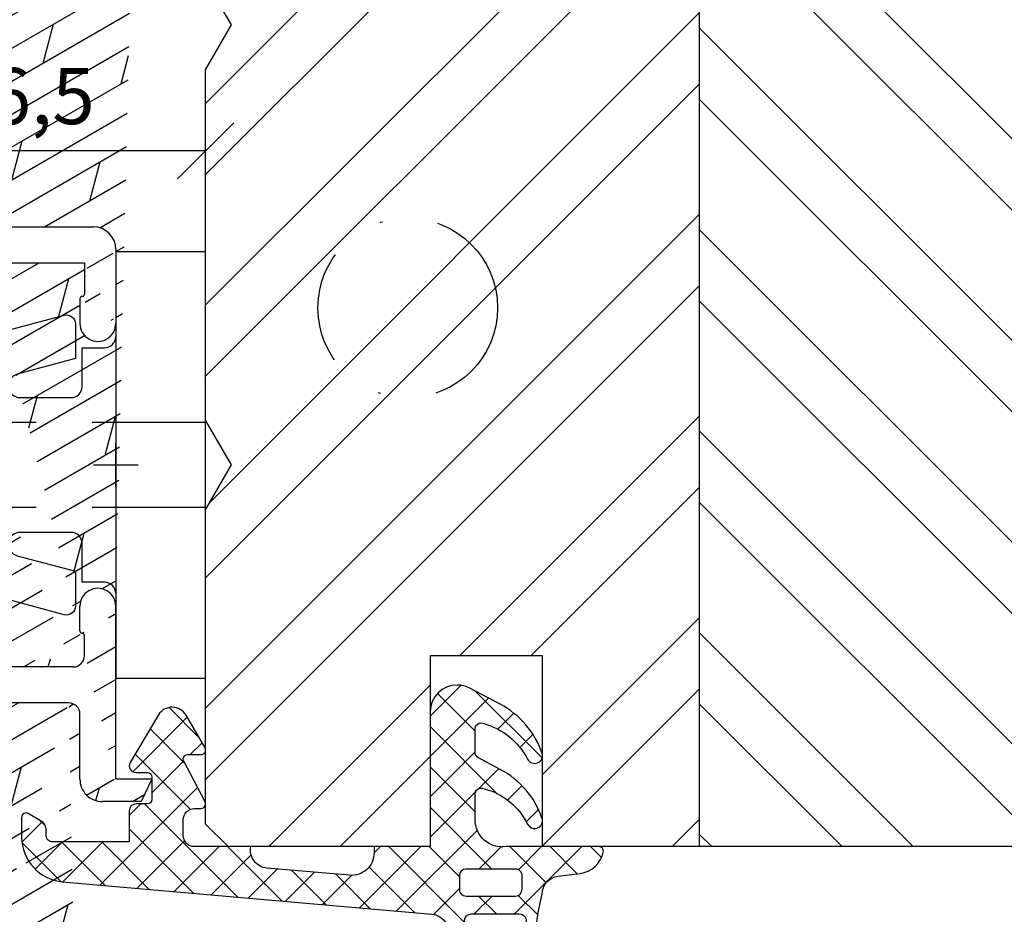
# Model space of a CAD drawing. Units: millimetres. Extents: x -16 to 694, y -26 to 621.
# Drawn here: x 305 to 349, y 92 to 132 of the extents above; entities that cross this region are included whole.
import ezdxf

# ---------------------------------------------------------------- set-up
doc = ezdxf.new("R2010")
doc.units = ezdxf.units.MM
doc.header["$LTSCALE"] = 10
for name, pattern in [('DASHED', [0.75, 0.5, -0.25]), ('STRICHPUNKT', [1, 0.5, -0.25, 0, -0.25]), ('TBL1', [0, 0])]:
    doc.linetypes.add(name, pattern=pattern)
for name, color, linetype in [('Aluhalter', 3, 'Continuous'), ('Aluprofile', 253, 'TBL1'), ('Bemaßung', 1, 'Continuous'), ('Blendrahmen', 5, 'Continuous'), ('Dichtungen', 6, 'Continuous'), ('Schlitz-Zapfen', 253, 'STRICHPUNKT'), ('Schraffur', 251, 'Continuous')]:
    doc.layers.add(name, color=color, linetype=linetype)
doc.styles.add('RomanS', font='romans.shx', dxfattribs={"width": 0.7})
doc.dimstyles.new('IDEAL Holz', dxfattribs={"dimtxt": 2.5, "dimasz": 2.5, "dimexe": 1.25, "dimexo": 0.625, "dimtad": 1, "dimtxsty": 'RomanS', "dimblk": 'OBLIQUE', "dimcen": 2.5, "dimadec": 0, "dimazin": 0, "dimtfac": 1, "dimtmove": 0, "dimatfit": 3, "dimldrblk": 'OBLIQUE', "dimfxl": 1, "dimarcsym": 0})
pattern_1 = [(135, (0, 0), (-4.490128060534575, -4.490128060534575), []), (135, (-3.174999999999998, 2e-16), (-4.490128060534575, -4.490128060534575), [])]

# ---------------------------------------------------------------- blocks, each defined once
blk = doc.blocks.new('D-Blendrahmendichtung')
at = {"layer": 'Dichtungen'}
h = blk.add_hatch(dxfattribs=at)
h.set_pattern_fill('ANSI37', color=256, scale=0.4, style=0)
h.set_pattern_definition([(45, (0, 0), (-0.898025612106915, 0.8980256121069153), []), (135, (0, 0), (-0.8980256121069153, -0.898025612106915), [])])
edge = h.paths.add_edge_path(flags=16)
edge.add_arc((1.600000011663807, 1.300000011665766), 0.3000000116637977, 180.0000022279987, 269.99999777238077, ccw=False)
edge.add_line((1.30000000000001, 1.299999999999992), (1.30000000000001, 1.900000000000043))
edge.add_arc((1.599999999999993, 1.900000000000017), 0.2999999999999838, 89.999999999995, 179.999999999995, ccw=False)
edge.add_line((1.60000000000002, 2.200000000000001), (3.798377714835508, 2.200000000000001))
edge.add_arc((3.79837771483551, 1.900000000000041), 0.2999999999999598, 3.979039320256561e-13, 90.00000000000028, ccw=False)
edge.add_line((4.09837771483547, 1.900000000000043), (4.09837771483547, 1.299999999999992))
edge.add_arc((3.798377714835485, 1.299999999999969), 0.2999999999999843, -89.99999999999562, 4.376943252282217e-12, ccw=False)
edge.add_line((3.798377714835508, 0.9999999999999847), (1.60000000000002, 1.000000000001969))
edge = h.paths.add_edge_path(flags=16)
edge.add_arc((12.8380391519913, 4.783547531400756), 8.838586758526727, 162.6448331229691, 186.2459639176175, ccw=False)
edge.add_arc((4.153068804948822, 7.587717652490693), 0.2999999994155687, 326.0196570584357, 470.9509653922087)
edge.add_arc((5.411830441694423, 2.926317738644605), 5.126901426179865, 105.452775114765, 115.7243368460295)
edge.add_arc((5.041346780690222, 5.60865552092809), 2.681444574838996, 133.7663260746181, 176.0774098522469)
edge.add_arc((10.68290400877499, 3.333870003655855), 8.672409019044826, 163.5336067093684, 176.9902412774038)
edge.add_arc((1.741274570123137, 3.893799938942647), 0.3000001288191938, 278.2440255434369, 339.5991059779005, ccw=False)
edge.add_arc((1.827308213621883, 3.30000000030293), 0.3000000002992937, 98.24401959312598, 269.9999992020009)
edge.add_line((1.82730820944357, 3.000000000003636), (3.97140249253016, 2.999999999999996))
edge.add_arc((3.971732579869268, 3.299883900585658), 0.2998840822519976, 269.9369335808736, 411.3066185856294)
edge.add_arc((4.347009237499942, 3.767888419536317), 0.29999999698785, 169.6207904203999, 231.2435507337142, ccw=False)
edge = h.paths.add_edge_path()
edge.add_line((-2.5, 0), (-2.5, 0.2815661975205334))
edge.add_arc((-3.499999999999989, 0.2815661975205245), 0.9999999999999893, 5.089e-13, 95.00000000000028)
edge.add_line((-3.587155742747651, 1.277760895612259), (-7.269724594198119, 0.9555778684567287))
edge.add_arc((-7.200000008507152, 0.158622111895456), 0.7999999973537048, 94.99999940497366, 191.4362581817403)
edge.add_line((-7.984116722640802, 0), (-10.49999999999999, 0))
edge.add_arc((-10.50007376900647, -0.4999262309935159), 0.4999262364361851, 89.99154544723265, 180.0084545527674)
edge.add_line((-10.99999999999999, -0.5), (-10.99999999999999, -1.200073769008324))
edge.add_arc((-10.50007376387168, -1.200073769314003), 0.4999262361283066, 179.9999999649665, 270.0084539642821)
edge.add_line((-10.49999999999999, -1.700000000000398), (-10.19999999999999, -1.700000000003754))
edge.add_arc((-10.19999978705845, -1.899994088400589), 0.199994088396949, -27.745390358797124, 90.0000610050613, ccw=False)
edge.add_line((-10.02299999999996, -1.993100000001176), (-10.97699999999997, -3.806900000001076))
edge.add_arc((-10.80000021927982, -3.900005915430376), 0.1999940845697922, 152.2546078250796, 270.0000628208969)
edge.add_line((-10.80000000000001, -4.100000000000048), (-10.19999999999999, -4.100000000007411))
edge.add_arc((-10.20000507831923, -4.299999998554962), 0.1999999986120247, -30.000000707951813, 89.99854516869061, ccw=False)
edge.add_line((-10.02679999999998, -4.400000000001112), (-10.86810749755903, -5.857146970205178))
edge.add_arc((-11.48792387382988, -5.493111578362617), 0.7188143757657472, 211.1242694699735, 329.5730992924276, ccw=False)
edge.add_line((-12.10326363603354, -5.864663840983437), (-13.35965691389554, -3.749809999999551))
edge.add_arc((-13.09984073888996, -3.599941612979053), 0.2999416246916326, 89.98398748976808, 209.9774101577617, ccw=False)
edge.add_line((-13.09975691389774, -3.300000000000748), (-12.59975691389774, -3.300000000000748))
edge.add_arc((-12.59979570088719, -3.099961213011314), 0.2000387907497809, 270.0111094993185, 359.9888905009027)
edge.add_line((-12.39975691389776, -3.099999999999993), (-12.39975691389776, -2.099999999999794))
edge.add_arc((-12.59975691715375, -2.100000003255784), 0.2000000032559921, 9.327724518e-07, 89.99999906715809)
edge.add_line((-12.59975691389752, -1.899999999999791), (-13.09975691389774, -1.899999999994788))
edge.add_arc((-13.09984073314468, -1.600058384142448), 0.2999416275640622, 180.0528779071345, 270.01601141259846, ccw=False)
edge.add_line((-13.39978223297373, -1.600335198305925), (-13.40043321093145, -0.2071396995019654))
edge.add_line((-13.40043321093145, -0.2071396995019654), (-16.80000000000001, -0.2071396995019654))
edge.add_arc((-16.80700333102028, -0.5001363684817016), 0.2930803553270001, 88.63075262739943, 181.3692473726005)
edge.add_line((-17.10000000000002, -0.5071396995019768), (-17.09999999999786, -0.7226487407663599))
edge.add_arc((-17.55847124758113, -0.746622824859823), 0.4590976383828238, -62.9936573923228, 2.9933477762857024, ccw=False)
edge.add_line((-17.35000000000002, -1.155658740765332), (-17.89999999999793, -1.473198740768907))
edge.add_arc((-18.0000086583146, -1.300008657019498), 0.1999913419311659, 179.9971590796597, 300.0042964601599, ccw=False)
edge.add_line((-18.19999999999993, -1.299998740766054), (-18.20000000000021, -0.4280118942413509))
edge.add_arc((-16.18219135650163, -0.4443305094460781), 2.0178746291531, 95.4633578106804, 179.536642189312, ccw=False)
edge.add_line((-16.37431148549528, 1.564377501942144), (0.0697245941981422, 3.003044241526587))
edge.add_arc((1.2434698e-08, 3.7999999804816), 0.7999999794721357, 274.9999992346553, 330.0000007653376)
edge.add_line((0.692820323027661, 3.39999999999999), (1.292685263913539, 5.753525616969807))
edge.add_arc((4.977079608837103, 5.566327500116006), 3.689146896486821, 141.5244512715294, 177.0913952493258, ccw=False)
edge.add_arc((5.311830438485512, 4.038947897287326), 4.999999993235464, 81.22290859443689, 130.133999081925, ccw=False)
edge.add_arc((5.974206939119055, 8.465430197067686), 0.5246948954488352, 2.274139475576021, 78.9487692125777, ccw=False)
edge.add_line((6.49848858847474, 8.486250510680817), (6.49848858847474, 6.26075597375329))
edge.add_arc((6.048488588474754, 6.260755973749382), 0.449999999999986, -180.0000000004975, 4.976072887075134e-10, ccw=False)
edge.add_line((5.598488588474768, 6.26075597375329), (5.598488588474768, 7.529669238547512))
edge.add_arc((5.798488592160739, 7.529669234862101), 0.2000000036859717, 120.00000038658129, 179.9999989442075, ccw=False)
edge.add_arc((5.598488589158728, 7.876079399374003), 0.2000000004114881, 299.9999999287616, 559.7581668021047)
edge.add_arc((5.127924662725193, 7.707053966222473), 0.3000000055011204, -29.09846532068758, 19.758166272255494, ccw=False)
edge.add_arc((12.76999718709112, 4.284381298542312), 8.07469816132978, 156.0582142860195, 195.677946967419)
edge.add_arc((5.800572533738717, 2.109843071538279), 0.8048958722823959, 180.5329310005114, 262.8682289618158)
edge.add_line((5.70064333086146, 1.311174479674573), (6.678949633840037, 1.191051992337134))
edge.add_arc((6.542999139888358, 0.0111409140137483), 1.187717428328792, 11.108857968112716, 83.427308756152, ccw=False)
edge.add_arc((7.517687249769901, 0.1957639108867755), 0.1958325337326021, -91.51684866548618, 13.049894295174624, ccw=False)
edge.add_line((7.512503384180837, 0), (3.367010015829177, 0))
edge.add_arc((3.213681650269201, -1.203963983547695), 1.213688123599028, 82.74228225039602, 179.8128679628031)
edge.add_line((2.000000000000166, -1.200000000000712), (2, -2.298929776861541))
edge.add_arc((2.276840810512519, -2.331808958885493), 0.2787864325532953, 173.226955168783, 296.4534207284982)
edge.add_arc((1.627902897354424, 0.3411557483460847), 3.023093278012836, 284.817498097853, 333.7213520229747)
edge.add_arc((4.649999966911432, -1.156990834040223), 0.3500000264658831, -19.12473015766483, 152.8502676373195, ccw=False)
edge.add_arc((1.295932902341573, 0.00608096126428), 3.900000290503209, 297.90592253805164, 340.8752641235537, ccw=False)
edge.add_line((3.121215580476298, -3.440416595796575), (2.159593658374889, -3.949696432455055))
edge.add_arc((2.299999992345107, -4.214811608914002), 0.2999999923463591, 117.9059199780117, 180.0000008798021)
edge.add_line((1.999999999998749, -4.214811613520636), (2, -5.198929776861488))
edge.add_arc((2.276840811541804, -5.231808955965024), 0.2787864332309721, 173.2269557897421, 296.4534205190403)
edge.add_arc((1.540171859936956, -2.451541091026404), 3.149787072056252, 285.8611689880282, 332.6776810790004)
edge.add_arc((4.649999961496046, -4.056990819042756), 0.3500000148033156, -19.12473218683442, 152.8502694173983, ccw=False)
edge.add_arc((1.295933139349683, -2.893919241943668), 3.899999978307365, 297.9059209426719, 340.8752658033842, ccw=False)
edge.add_line((3.121215575403708, -6.340416573935981), (1.761629995109668, -7.060459995480499))
edge.add_arc((1.200001370487419, -5.999999453029097), 1.200001364203974, 270.0000002542464, 297.90606239533906, ccw=False)
edge.add_arc((1.20000135975916, -5.999999457473789), 1.200001359759283, 180.0000259037399, 270.00000076648246, ccw=False)
edge.add_line((0, -6.000000000001062), (0, 0))
edge.add_line((0, 0), (-2.5, 0))
for points in [[(-2.5, 0), (-2.5, 0.2815661975205334, 0.4400105308918322), (-3.587155742747651, 1.277760895612259), (-7.269724594198119, 0.9555778684567287, 0.4475114964228972), (-7.984116722640802, 0), (-10.49999999999999, 0, 0.4143000035343198), (-10.99999999999999, -0.5), (-10.99999999999999, -1.200073769008324, 0.4142567794639094), (-10.49999999999999, -1.700000000000398), (-10.19999999999999, -1.700000000003754, -0.5643074936854307), (-10.02299999999996, -1.993100000001176), (-10.97699999999997, -3.806900000001076, 0.5643075145793393), (-10.80000000000001, -4.100000000000048), (-10.19999999999999, -4.100000000007411, -0.5773418094738374), (-10.02679999999998, -4.400000000001112), (-10.86810749755903, -5.857146970205178, -0.56836091692411), (-12.10326363603354, -5.864663840983437), (-13.35965691389554, -3.749809999999551, -0.577312004457135), (-13.09975691389774, -3.300000000000748), (-12.59975691389774, -3.300000000000748, 0.4140999845020091), (-12.39975691389776, -3.099999999999993), (-12.39975691389776, -2.099999999999794, 0.4142135528361644), (-12.59975691389752, -1.899999999999791), (-13.09975691389774, -1.899999999994788, -0.4140251152132775), (-13.39978223297373, -1.600335198305925), (-13.40043321093145, -0.2071396995019654), (-16.80000000000001, -0.2071396995019654, 0.4282829180303449), (-17.10000000000002, -0.5071396995019768), (-17.09999999999786, -0.7226487407663599, -0.2961518202965587), (-17.35000000000002, -1.155658740765332), (-17.89999999999793, -1.473198740768907, -0.5773917935328235), (-18.19999999999993, -1.299998740766054), (-18.20000000000021, -0.4280118942413509, -0.3842309611622337), (-16.37431148549528, 1.564377501942144), (0.0697245941981404, 3.003044241526587, 0.2446984503078079), (0.692820323027661, 3.39999999999999), (1.292685263913539, 5.753525616969807, -0.1564480532895918), (2.08894335499127, 7.861643121785432, -0.2167150886309493), (6.074783939038812, 8.980395244810936, -0.3476235919692248), (6.49848858847474, 8.486250510680817), (6.49848858847474, 6.26075597375329, -1.000000000008684), (5.598488588474768, 6.26075597375329), (5.598488588474768, 7.529669238547512, -0.2679491856857235), (5.698488589149119, 7.702874318136422, 2.138612309306378), (5.410263020799, 7.80846922572941, -0.2164663196749481), (5.390060242326743, 7.561160370723452, 0.1746166629011057), (4.995711479412651, 2.102356520505009, 0.3755531209354241), (5.70064333086146, 1.311174479674573), (6.678949633840037, 1.191051992337134, -0.3264565885905406), (7.708462174014695, 0.2399827931377277, -0.4907974309460493), (7.512503384180837, 0), (3.367010015829178, 0, 0.4508376905641569), (2.000000000000166, -1.200000000000712), (2, -2.298929776861541, 0.5962761649861177), (2.401031835637699, -2.581405561935595, 0.2166820304421538), (4.338563972604678, -0.9972797199113616, -0.9323111488760126), (4.980682648233087, -1.271659848163649, -0.1897173411875548), (3.121215580476298, -3.440416595796575), (2.159593658374889, -3.949696432455055, 0.2777666713106829), (1.999999999998749, -4.214811613520636), (2, -5.198929776861488, 0.5962761600744662), (2.401031836056411, -5.481405560075856, 0.2071651829911452), (4.338563972604902, -3.897279719911493, -0.9323111799440194), (4.980682627737738, -4.171659841056579, -0.1897173559927194), (3.121215575403708, -6.340416573935981), (1.761629995109668, -7.060459995480499, -0.1223685211958222), (1.20000137581235, -7.200000817233072, -0.4142134338726727), (0, -6.000000000001062), (0, 0)], [(1.60000000000002, 1.000000000001969, -0.4142135395961943), (1.30000000000001, 1.299999999999992), (1.30000000000001, 1.900000000000043, -0.4142135623730953), (1.60000000000002, 2.200000000000001), (3.798377714835508, 2.200000000000001, -0.4142135623730951), (4.09837771483547, 1.900000000000043), (4.09837771483547, 1.299999999999992, -0.4142135623730951), (3.798377714835508, 0.9999999999999847)]]:
    blk.add_lwpolyline(points, format="xyb", close=True, dxfattribs=at)
blk.add_lwpolyline([(4.05191820329998, 3.821937130577461, -0.103344934103788), (4.401837616028386, 7.420045119607691, 0.7327695739736769), (4.045798151375102, 7.867883686354915, 0.0448481752388963), (3.186540994065345, 7.54510601134512, 0.1867433841735613), (2.366183798844078, 5.792089510399872, 0.0587832126300672), (2.022457655978989, 3.789223892353986, -0.2742964856017739), (1.784291416503609, 3.596899908260581, 0.9305264389495295), (1.82730820944357, 3.000000000003636), (3.97140249253016, 2.999999999999996, 0.7091516133377715), (4.159205863562931, 3.533944214798125, -0.2755527391168689), (4.051918167622086, 3.821937089002388)], format="xyb", dxfattribs=at)
blk = doc.blocks.new('A-K120-16')
at = {"layer": 'Schraffur'}
h = blk.add_hatch(dxfattribs=at)
h.set_pattern_fill('DOLMIT', color=253, scale=0.2, angle=30, style=0)
h.set_pattern_definition([(30, (0, 0), (-0.6349999999999999, 1.099852262806237), []), (74.99999999999999, (0, 0), (-3.469702160612961, 0.9297038919127656), [1.796051999999999, -3.592099999999998])])
edge = h.paths.add_edge_path()
edge.add_line((0.9914244079795937, 51.70293332196322), (-9.210100729013902, 47.98988181591835))
edge.add_arc((1.504454624439403, 50.29339439131967), 1.500000016899718, 5.98094911e-08, 110.0000000598251)
edge.add_arc((-2.636452149346951, 48.14772091416648), 0.4999999999999862, 110.0000000598251, 233.0725450068474)
edge.add_line((2.004454626429378, 48.59339441555198), (1.604454626427468, 48.5933944151343))
edge.add_line((3.004454625352991, 49.59339441654218), (3.004454624622212, 50.29339439288538))
edge.add_line((2.004454626427559, 48.59339441554971), (3.004454625432117, 49.59339441662132))
edge.add_line((0.9334445533181674, 49.97914594400231), (-2.807462221500372, 48.61756722438099))
edge.add_arc((1.104454625471134, 49.50929963378778), 0.5000000026342378, 5.98094911e-08, 109.9999998657892)
edge.add_line((1.604454626427468, 48.5933944151343), (1.60445462547113, 49.50929963430986))
edge.add_line((-4.737733015986123, 46.81331788824377), (-4.559892268830026, 47.1946986026337))
edge.add_arc((-5.009625352271084, 46.94010336639303), 0.2999999944737253, 205.0000008065536, 335.0000025473026)
edge.add_line((-5.281517688249548, 46.8133178875871), (-5.459358436350155, 47.19469860159803))
edge.add_line((-10.89999997882705, 20.54342071914107), (-10.89999998468875, 25.19695693960012))
edge.add_arc((-11.69999997882678, 20.54342071813335), 0.800000010789631, 180.0000000721725, 360.0000000721726)
edge.add_arc((-10.59999998468856, 25.19695693997801), 0.2999999978927612, 54.99999999998824, 179.9999989664201)
edge.add_arc((-10.39999998820303, 27.98677444782425), 0.5, 180.0000000721725, 234.9999999999882)
edge.add_line((-10.89999998820303, 27.98677444719443), (-10.90000000748068, 43.29141870888361))
edge.add_line((-12.49999997882696, 20.54342071712563), (-12.50000000748105, 43.29141870686838))
edge.add_line((3.00445463124879, 44.19339441655552), (3.004454632005943, 43.29339441808724))
edge.add_line((1.604454630166399, 45.1933944151342), (1.6044546312487, 43.99339441513439))
edge.add_line((-8.4596094732251, 45.79731976493372), (-8.4596094732251, 43.69339441084071))
edge.add_line((-6.398374885249722, 44.01510336507793), (-6.398374884799522, 43.69339441154035))
edge.add_line((-3.620875811653603, 44.01510336770821), (-3.620875811209316, 43.69339440935414))
edge.add_line((0.0259936617612766, 44.3933944134494), (0.7188139851423331, 43.99339441420988))
edge.add_arc((-3.120875811209316, 43.69339441004444), 0.5, 180.0000000791033, 270.0000000619851)
edge.add_line((0.3972749554282018, 42.79339441390265), (2.50445463287042, 42.7933944175461))
edge.add_arc((2.504454632005943, 43.29339441754608), 0.5, 270.0000000990615, 360.0000000619981)
edge.add_line((-3.12087581066862, 43.19339441004443), (-0.295545367881914, 43.19339441310147))
edge.add_line((-0.295545367881914, 43.19339441310147), (0.3972749554282018, 42.79339441390265))
edge.add_line((1.6044546312487, 43.99339441513439), (0.7188139851423331, 43.99339441420988))
edge.add_line((-6.898374884799522, 43.1933944108407), (-7.9596094732251, 43.1933944108407))
edge.add_arc((-7.9596094732251, 43.69339441084071), 0.5, 180, 270)
edge.add_arc((-6.898374884799522, 43.69339441084071), 0.5, 270, 360.0000000801717)
edge.add_arc((-3.320875811653877, 44.01510336815614), 0.3000000063275903, 85.00000029541665, 179.9999968118193)
edge.add_line((2.004454630164218, 45.19339441555189), (1.6044546301855, 45.1933944151342))
edge.add_line((2.00445463016649, 45.19339441554985), (3.00445463124879, 44.19339441655552))
edge.add_line((-1.595545370410945, 45.48664881138029), (-1.595545369207684, 44.393394411695))
edge.add_line((-3.294729089141128, 44.31396177761096), (-2.809625348977988, 44.27152070022294))
edge.add_line((-2.809625350755594, 45.46180236043752), (-2.809625348977988, 44.27152070022294))
edge.add_line((-1.595545369207684, 44.393394411695), (0.0259936617612766, 44.3933944134494))
edge.add_arc((-8.9596094732251, 45.79731976493372), 0.5, 0, 120.2194700729477)
edge.add_arc((-6.698374886413147, 44.01510336463002), 0.2999999986012653, 6.34441781e-08, 94.99999955649577)
edge.add_line((-6.724521609549356, 44.31396177403028), (-7.143727382690937, 44.2772860207549))
edge.add_arc((-0.5955453788847082, 28.81344573841534), 0.9999999925494194, 89.99999997425758, 180)
edge.add_line((1.604454630985856, 28.81344573742718), (1.138146972733465, 29.81344573763681))
edge.add_line((-6.127432616808619, 24.4950905668652), (-2.095545378884708, 24.4950905668652))
edge.add_line((-6.127432616808619, 22.89509056686506), (-2.095545378884708, 22.89509056686506))
edge.add_line((-1.595545378884708, 24.9950905668652), (-1.595545378884708, 28.81344573841534))
edge.add_arc((-2.095545378884708, 22.39509056686507), 0.5, 0, 90)
edge.add_arc((-2.095545378884708, 24.9950905668652), 0.5, 270, 360)
edge.add_line((1.604454630985856, 28.81344573742718), (6.2791514e-09, 28.81344573814795))
edge.add_arc((-6.094059466289652, 25.10093669253127), 2.206098569260154, 235.8667854329735, 269.1332147896213)
edge.add_arc((-6.050565833216471, 25.23888087934075), 0.7477516508522907, 240.9002701248712, 264.099730810065)
edge.add_line((1.138146972733465, 29.81344573763681), (-0.5955453784354177, 29.81344573841534))
edge.add_line((-10.68678820637842, 27.57719842567985), (-9.510204756830213, 26.75334582497342))
edge.add_arc((-7.500000007481047, 43.29141871377419), 3.399999977705649, 120.2194700729477, 180.0000002935107)
edge.add_arc((-7.500000007481047, 43.29141871377419), 4.999999977705143, 110.0000000598251, 180.0000002935107)
edge.add_arc((-5.009625350051464, 44.99010336639321), 2.249999966604654, 12.10149049190684, 78.46997806800445)
edge.add_arc((-5.009625350051464, 44.99010336639321), 3.44999995147535, 8.275103861230251, 53.07254500684742)
edge.add_arc((-5.009625350051009, 44.99010336639321), 2.250000008524231, 101.5300209221753, 198.4699795633753)
edge.add_arc((-10.39999999386737, -8.500000003057721), 0.5, 180.0000000269931, 270)
edge.add_arc((-10.39999999264228, -11.100000006546), 0.5, 90.00000003512228, 180.0000000269931)
edge.add_line((-10.90000000856753, -8.50000000329328), (-10.90000001509451, 5.343511140569262))
edge.add_arc((-3.095545378884708, 13.86375704490524), 1.499999993189589, 289.9999999999892, 360.0000002182766)
edge.add_line((-2.071010065941206, 10.93770630809604), (-3.971010066067719, 10.24616286294417))
edge.add_line((-2.582515163896001, 12.45421811372648), (-9.210100720415085, 10.04197424610083))
edge.add_arc((-0.7999999947915059, 6.300000001593612), 0.7999999892103915, 179.9999999814878, 360)
edge.add_line((-1.399999994278458, 10.46785999763074), (-1.399999994695008, 7.590000001579027))
edge.add_line((-1.599999994433346, 7.390000001625821), (-1.599999994788958, 6.300000001852139))
edge.add_arc((-1.499999994694916, 7.59000000159358), 0.0999999976976227, 270, 359.9999999917145)
edge.add_arc((-1.499999994433436, 7.390000001593532), 0.1000000006743278, 90, 179.9999999814878)
edge.add_arc((-1.899999994278458, 10.46785999770304), 0.5, 359.9999999917014, 469.999999999989)
edge.add_line((-6.799999993916117, 8.989999995661943), (-6.799999994853351, 6.10000000658556))
edge.add_line((-7.999999994215157, 8.065656451407676), (-7.999999994853624, 6.100000006973457))
edge.add_arc((-7.399999994383049, 6.100000006779507), 0.6000000000000228, 179.9999999814878, 359.9999999814879)
edge.add_arc((-3.79999999440497, 9.77631655255118), 0.4999999942925279, 109.9999999999892, 180.0000005487856)
edge.add_line((-4.29999999440497, 9.489999996888622), (-4.29999999440497, 9.77631655255118))
edge.add_line((-4.799999994098016, 8.989999996888622), (-6.799999993916117, 8.989999995661943))
edge.add_arc((-4.799999994404966, 9.489999996888622), 0.5, 270.0000000351223, 360)
edge.add_arc((-8.499999994215157, 8.065656451569112), 0.5000000026342378, 359.9999999814879, 470.617599570852)
edge.add_line((-1.899999993122946, -9.000000001332637), (-6.799999991194907, -9.000000004338062))
edge.add_line((7.0645001e-09, -9.60000000033142), (5.5820237e-09, -6.300000001593612))
edge.add_arc((-1.899999993429446, -8.500000001332639), 0.5, 270.0000000351223, 360.0000000257423)
edge.add_arc((-0.9999999929355, -9.600000000780712), 1, 270.0000000351223, 360.0000000257423)
edge.add_line((-1.599999993053643, -7.400000001825218), (-1.599999994331028, -6.300000002882142))
edge.add_line((-1.399999993429446, -8.50000000110822), (-1.399999993833715, -7.600000001664284))
edge.add_arc((-1.499999993834079, -7.600000001709302), 0.1000000006743562, 2.57424427e-08, 90)
edge.add_arc((-1.499999993053279, -7.400000001709257), 0.1000000000000227, 180.0000000665317, 269.9999999999739)
edge.add_arc((-0.7999999939920599, -6.300000001953094), 0.7999999892103915, 2.57424427e-08, 180.0000000665447)
edge.add_line((-7.999999991195181, -9.000000003057721), (-7.999999994563039, -6.100000004111731))
edge.add_line((-6.799999991194907, -9.000000004338062), (-6.799999994563223, -6.100000002718161))
edge.add_arc((-7.399999993388518, -6.100000003415061), 0.6000000000000228, 6.65447355e-08, 180.0000000665447)
edge.add_line((-0.9999999923220455, -10.60000000078071), (-10.39999999294878, -10.60000000654599))
edge.add_line((-7.999999991195181, -9.000000003057721), (-10.39999999386737, -9.000000003057721))
edge.add_arc((-7.500000003786682, 5.343511142171337), 3.400000000000011, 110.2368269072274, 180.0000000269931)
edge.add_arc((-7.500000003786682, 5.343511142171337), 5.000000000000011, 109.9999999999892, 180.0000000269931)
edge.add_arc((-10.40000000310192, -20.09999998344165), 0.5, 180.0000000269931, 269.9999998913502)
edge.add_arc((-10.40000000187683, -22.69999999221659), 0.5, 90, 180.0000000269931)
edge.add_arc((-10.39999999386737, -39.70000000305777), 0.5, 180.0000000269931, 270)
edge.add_line((-10.89999999386737, -39.70000000329333), (-10.90000000187683, -22.69999999245215))
edge.add_line((-6.799999993916117, -22.19999999026686), (-1.399999994492189, -22.20000000050482))
edge.add_line((5.5947567e-09, -21.60000000140803), (5.1168172e-09, -24.89999999852216))
edge.add_line((-1.599999994433346, -23.79999999837423), (-1.599999994788958, -24.89999999814791))
edge.add_arc((-0.7999999947915059, -24.89999999840643), 0.7999999892103915, 179.9999999814878, 359.9999999917145)
edge.add_line((-1.399999994492189, -22.20000000050482), (-1.399999994695008, -23.59999999842103))
edge.add_arc((-1.499999994694916, -23.59999999840647), 0.0999999976976227, 270, 359.9999999917145)
edge.add_arc((-1.499999994433436, -23.79999999840652), 0.1000000006743278, 90, 179.9999999814878)
edge.add_arc((-0.9999999944052431, -21.6000000012632), 1, 359.9999999917014, 449.9999998913501)
edge.add_line((-7.999999993916389, -22.19999999221659), (-7.999999994853624, -25.09999999302659))
edge.add_line((-6.799999993916117, -22.19999999026686), (-6.799999994853351, -25.09999999341449))
edge.add_arc((-7.399999994383049, -25.09999999322054), 0.6000000000000228, 179.9999999814878, 359.9999999814879)
edge.add_line((-1.899999993122946, -40.20000000133268), (-6.799999991194907, -40.20000000433788))
edge.add_line((-1.399999993429446, -39.70000000110804), (-1.399999993833715, -38.80000000166433))
edge.add_arc((-1.899999993429446, -39.70000000133268), 0.5, 270.0000000351223, 360.0000000257423)
edge.add_arc((-0.7999999939920599, -37.50000000195314), 0.7999999892103915, 2.57424427e-08, 180.0000000665447)
edge.add_arc((-1.499999993834079, -38.80000000170912), 0.1000000006743562, 2.57424427e-08, 90)
edge.add_line((-1.599999993053643, -38.60000000182527), (-1.599999994331028, -37.50000000288219))
edge.add_arc((-1.499999993053279, -38.60000000170908), 0.1000000000000227, 180.0000000665317, 269.9999999999739)
edge.add_line((-7.999999991195181, -40.20000000305777), (-7.999999994563039, -37.30000000411178))
edge.add_line((-6.799999991194907, -40.20000000433788), (-6.799999994563223, -37.30000000271821))
edge.add_arc((-7.399999993388518, -37.30000000341489), 0.6000000000000228, 6.65447355e-08, 180.0000000665447)
edge.add_line((-7.999999991195181, -40.20000000305777), (-10.39999999386737, -40.20000000305777))
edge.add_line((-10.40000000405007, -20.59999998344165), (-0.9999999925094016, -20.6000000012632))
edge.add_line((-7.999999993916389, -22.19999999221659), (-10.40000000187683, -22.19999999221659))
edge.add_line((-10.90000000310192, -20.09999998367721), (-10.90000000734244, -11.10000000678155))
edge.add_line((6.2791514e-09, 6.300000001593612), (6.2791514e-09, 28.81344573814795))
edge.add_line((-1.595545378884708, 13.86375704490524), (-1.595545378884708, 22.39509056686507))
edge.add_arc((-10.39999999264228, -42.30000000654604), 0.5, 90.00000003512228, 180.0000000269931)
edge.add_line((-10.89999998444773, -59.70275388728305), (-10.89999999264228, -42.3000000067816))
edge.add_line((-1.599999990958619, -45.20000000272056), (-1.599999992261473, -42.30000000123071))
edge.add_line((1.133692350788803, -46.20000000149253), (-0.5999999905093321, -46.20000000227128))
edge.add_arc((-0.5999999909586223, -45.20000000227128), 1, 180.0000000257424, 270.0000000257424)
edge.add_line((1.600000009041195, -45.20000000128288), (9.0412868e-09, -45.20000000200185))
edge.add_line((1.600000009041195, -45.20000000128288), (1.133692350788803, -46.20000000149253))
edge.add_arc((-2.099999992261473, -42.30000000145536), 0.5, 2.57424427e-08, 90.00000003512228)
edge.add_line((-1.59999999618685, -65.11827892919041), (-1.599999991438834, -60.80310822542561))
edge.add_line((-2.799999995305824, -64.31754441262478), (-2.799999990668765, -60.10310822411792))
edge.add_line((-3.471010067459245, -64.78739072228903), (-8.662868475089908, -62.89770879524872))
edge.add_line((0.9869697857484423, -68.11264713569379), (-9.210100705980494, -64.40121698793496))
edge.add_line((1.600000004196316, -65.00310822886513), (1.600000003240436, -65.91901344804046))
edge.add_line((0.9289899310865619, -66.3888597577329), (-1.271010068340272, -65.58812523995493))
edge.add_line((2.000000004196408, -65.00310822928031), (3.000000003200966, -66.00310823035194))
edge.add_arc((1.500000002208706, -66.70310820505051), 1.500000016899706, 249.9999999401749, 359.9999999401905)
edge.add_line((3.000000003121836, -66.0031082302728), (3.000000002391515, -66.7031082066162))
edge.add_arc((1.100000003240438, -65.91901344751865), 0.5000000000000057, 249.9999999401749, 359.9999999401905)
edge.add_line((2.00000000419868, -65.0031082292826), (1.600000004196316, -65.00310822886513))
edge.add_arc((-1.099999996186852, -65.11827892974043), 0.5, 179.9999999369596, 249.9999999401749)
edge.add_arc((-3.299999995305823, -64.31754441207454), 0.4999999971462525, 249.9999999401749, 359.9999996625604)
edge.add_line((2.000000007933063, -61.60310822928273), (1.600000007954349, -61.60310822886504))
edge.add_line((0.3928203331975055, -59.20310822763326), (2.500000010639723, -59.20310823127692))
edge.add_line((3.000000009017635, -60.60310823028635), (3.000000009774792, -59.9031082318179))
edge.add_line((2.000000007935792, -61.60310822928045), (3.000000009017635, -60.60310823028635))
edge.add_arc((2.400000009710311, -59.80310823127684), 0.6082762536057001, 350.5376777427021, 440.5376777056431)
edge.add_line((1.60000000793525, -61.60310822886504), (1.600000009017549, -60.403108228865))
edge.add_line((-1.599999991438834, -60.80310822542561), (0.0215390395301256, -60.80310822718002))
edge.add_line((0.0215390395301256, -60.80310822718002), (0.7143593629111821, -60.40310822794049))
edge.add_line((1.600000009017549, -60.403108228865), (0.7143593629111821, -60.40310822794049))
edge.add_line((-2.299999990128068, -59.60310822466817), (-0.299999990113065, -59.60310822683233))
edge.add_arc((-2.299999990668766, -60.10310822466816), 0.5, 89.99999993798883, 179.9999999369596)
edge.add_line((-0.299999990113065, -59.60310822683233), (0.3928203331975055, -59.20310822763326))
edge.add_arc((-7.49999998444764, -59.70275388579056), 3.399999960094759, 180.0000000257424, 249.9999997096787)
edge.add_arc((-7.49999998444764, -59.70275388579056), 4.999999941792393, 180.0000000257424, 249.9999995114289)
edge.add_line((-2.099999992567973, -41.80000000145535), (-10.39999999294878, -41.80000000654604))
edge.add_line((-12.49999998444764, -59.70275388803679), (-12.50000001509488, 5.343511139815525))
edge.add_line((9.0412868e-09, -45.20000000200185), (5.5820237e-09, -37.50000000159366))
at = {"layer": 'Aluprofile'}
for p, q in [((-10.40000000405007, -20.59999998344165), (-0.9999999925094016, -20.6000000012632)), ((5.5947567e-09, -21.60000000140803), (5.1168172e-09, -24.89999999852216)), ((-6.799999993916117, -22.19999999026686), (-1.399999994492189, -22.20000000050482)), ((-1.399999994492189, -22.20000000050482), (-1.399999994695008, -23.59999999842103)), ((-1.599999994433346, -23.79999999837423), (-1.599999994788958, -24.89999999814791)), ((7.41451913e-08, -32.20000001356493), (9.8538294e-08, -30.20000001356493)), ((-0.999999913658485, -31.20000001356493), (1.000000086341515, -31.20000001356493)), ((-1.599999993053643, -38.60000000182527), (-1.599999994331028, -37.50000000288219)), ((9.0412868e-09, -45.20000000200185), (5.5820237e-09, -37.50000000159366)), ((-1.399999993429446, -39.70000000110804), (-1.399999993833715, -38.80000000166433)), ((-1.899999993122946, -40.20000000133268), (-6.799999991194907, -40.20000000433788)), ((-2.099999992567973, -41.80000000145535), (-10.39999999294878, -41.80000000654604)), ((-1.599999990958619, -45.20000000272056), (-1.599999992261473, -42.30000000123071)), ((1.600000009041195, -45.20000000128288), (9.0412868e-09, -45.20000000200185)), ((1.600000009041195, -45.20000000128288), (1.133692350788803, -46.20000000149253)), ((1.133692350788803, -46.20000000149253), (-0.5999999905093321, -46.20000000227128))]:
    blk.add_line(p, q, dxfattribs=at)
for centre, radius, start, end in [((-0.9999999944052431, -21.6000000012632), 1, 359.9999999917014, 89.99999989135021), ((-1.499999994694916, -23.59999999840647), 0.0999999976976227, 270, 359.9999999917145), ((-1.499999994433436, -23.79999999840652), 0.1000000006743278, 90, 179.9999999814878), ((-0.7999999947915059, -24.89999999840643), 0.7999999892103915, 179.9999999814878, 359.9999999917145), ((-0.7999999939920599, -37.50000000195314), 0.7999999892103915, 2.57424427e-08, 180.0000000665447), ((-1.499999993053279, -38.60000000170908), 0.1000000000000227, 180.0000000665317, 269.9999999999739), ((-1.499999993834079, -38.80000000170912), 0.1000000006743562, 2.57424427e-08, 90), ((-1.899999993429446, -39.70000000133268), 0.5, 270.0000000351223, 2.57424427e-08), ((-2.099999992261473, -42.30000000145536), 0.5, 2.57424427e-08, 90.00000003512228), ((-0.5999999909586223, -45.20000000227128), 1, 180.0000000257424, 270.0000000257424)]:
    blk.add_arc(centre, radius, start, end, dxfattribs=at)
blk = doc.blocks.new('C-DC340')
at = {"layer": 'Aluhalter', "linetype": 'DASHED'}
for p, q in [((4, 1.900001499999915), (-6.750003999999941, 1.900001499999915)), ((4, -1.900001499999915), (-6.750003999999941, -1.900001499999915))]:
    blk.add_line(p, q, dxfattribs=at)
at = {"layer": 'Aluhalter', "ltscale": 2}
blk.add_lwpolyline([(4.04999999999995, -9.499999500000058), (4.04999999999995, 9.500000499999938), (0.0500000000000007, 9.500000499999938), (0.0500000000000007, -9.499999500000058), (4.04999999999995, -9.499999500000058)], dxfattribs=at)
blk.add_lwpolyline([(-2.253523090341513, 6.672257433148615, -0.4931450015474532), (-1.749995999999963, 6.285886961236656), (-1.749995999999963, 4.736618921459919), (-4.342604918805086, 4.04194213667688, 0.8769781630551204), (-4.205432792764389, 3.000000921460468), (-1.950000999999882, 3.000000921460013, 0.4142135623730617), (-1.449999999999999, 3.500000921460013), (-1.449999999999999, 5.223808921459976), (-0.4499999999999993, 5.223808921459976, 0.4142136083805532), (0.0500000000000007, 5.723808999999846), (0.0500000000000007, -5.72380800000019, 0.4142135163655386), (-0.4499999999999993, -5.223808078540058), (-1.449999999999999, -5.223808078540058), (-1.449999999999999, -3.499999078539985, 0.4142135623730617), (-1.950000999999882, -2.999999078539985), (-4.205380868979272, -2.999999078539985, 0.8769759486295425), (-4.342555558272076, -4.04193960693874), (-1.749995999999963, -4.736617078539893), (-1.749995999999963, -6.285886118320378, -0.4931457712028546), (-2.253525000000035, -6.672256078539928), (-5.267644235713485, -5.864621675628312, -0.3394539492208239), (-6.750003999999941, -3.93277059793877), (-6.750003999999941, 3.932779440866622, -0.3394546396546345), (-5.267639451707916, 5.864631800426195)], format="xyb", close=True, dxfattribs=at)
blk = doc.blocks.new('_Oblique')
at = {"color": 0, "linetype": 'ByBlock', "lineweight": -2}
blk.add_line((-0.5, -0.5), (0.5, 0.5), dxfattribs=at)
blk = doc.blocks.new('*D56')
at = {"layer": 'Bemaßung', "color": 0, "lineweight": -2}
for p, q in [((313.5204510725094, 126.6207436123832), (313.5204510725094, 127.2457436123832)), ((313.5204510725094, 125.9957436123832), (297.0204511014152, 125.9957436123832)), ((297.0204511014152, 125.3707436123832), (297.0204511014152, 124.7457436123832))]:
    blk.add_line(p, q, dxfattribs=at)
at = {"layer": 'Defpoints', "color": 0}
for p in [(297.0204511014152, 125.9957436123833), (297.0204511014152, 125.9957436123832), (313.5204510725094, 125.9957436123832)]:
    blk.add_point(p, dxfattribs=at)
at = {"layer": 'Bemaßung', "color": 0, "lineweight": -2, "xscale": 2.5, "yscale": 2.5, "zscale": 2.5, "rotation": 180}
blk.add_blockref('_Oblique', (297.0204511014152, 125.9957436123832), dxfattribs=at)
at = {"layer": 'Bemaßung', "color": 0, "lineweight": -2, "xscale": 2.5, "yscale": 2.5, "zscale": 2.5}
blk.add_blockref('_Oblique', (313.5204510725094, 125.9957436123832), dxfattribs=at)
at = {"layer": 'Bemaßung', "color": 0, "insert": (305.2704510869623, 128.1088388504785), "char_height": 2.5, "attachment_point": 5, "style": 'RomanS'}
blk.add_mtext('16,5', dxfattribs=at)

msp = doc.modelspace()

# ---------------------------------------------------------------- hatches: boundary and pattern name
at = {"layer": 'Schraffur'}
h = msp.add_hatch(dxfattribs=at)
h.set_pattern_fill('STEEL', color=5, scale=2, style=0)
h.set_pattern_definition([(45, (0, 0), (-4.490128060534575, 4.490128060534575), []), (45, (0, 3.174999999999998), (-4.490128060534575, 4.490128060534575), [])])
h.paths.add_polyline_path([(335.5204510774759, 175.0012115400994), (314.5204511205627, 175.0012115400997), (313.5204511205627, 174.0012115400994), (313.5204511233717, 164.8012115400971), (314.6751516617497, 162.8012115401), (313.5204511233717, 160.8012115400979), (313.5204511233717, 145.201211540099), (314.6751516617499, 143.2012115401001), (313.5204511233717, 141.201211540099), (313.5204510977237, 133.6012456551417), (314.6751515671478, 131.6012457745719), (313.5204510842247, 129.6012458706253), (313.5204510315787, 114.0012457745757), (314.6751515727666, 112.0012457697106), (313.5204510343883, 110.0012457697095), (313.5204511205627, 96.0012115400997), (314.5204511205627, 95.0012115400994), (323.5204511205628, 95.00121154009821), (323.5204511205628, 103.5012115400845), (328.5204511205627, 103.5012115400845), (328.5204511205627, 95.00121154009821), (335.5204510774759, 95.0012115400986)])
h.paths.add_polyline_path([(381.5204511205627, 173.0012115400993, 0.4142135623730951), (379.5204511205627, 175.0012115400993), (359.5204510774759, 175.0012115400993), (359.5204510774759, 115.0012115400994), (379.5204511205627, 115.0012115400994, 0.4142135623730951), (381.5204511205627, 117.0012115400996), (381.5204511205627, 153.0012115400994)])
h.paths.add_polyline_path([(366.5237189723793, 116.8345448734329), (366.5237189723793, 119.1678782067662), (370.2737189723793, 119.1678782067662), (370.2737189723793, 116.8345448734329)], flags=24)
h = msp.add_hatch(dxfattribs=at)
h.set_pattern_fill('STEEL', color=5, scale=2, angle=90, style=0)
h.set_pattern_definition(pattern_1)
h.paths.add_polyline_path([(359.520451077476, 175.0012115400993), (349.5204511205626, 175.0012115400993), (335.5204510774759, 175.0012115400999), (335.5204510774759, 95.0012115400986), (349.5204511205626, 95.0012115400994, 0.4142135623730951), (351.5204511205626, 97.00121154009949), (351.5204511205626, 114.0012115400994, -0.4142135623730951), (352.5204511205627, 115.0012115400994), (359.5204510774759, 115.0012115400994)])
h.paths.add_polyline_path([(339.6020728610913, 142.7172205340311), (354.4020728610913, 142.7172205340311), (354.4020728610913, 134.621982438793), (339.6020728610913, 134.621982438793)], flags=24)
h = msp.add_hatch(dxfattribs=at)
h.set_pattern_fill('STEEL', color=84, scale=2, angle=90, style=0)
h.set_pattern_definition(pattern_1)
h.paths.add_polyline_path([(352.0204511205637, 82.50121154010014), (351.2204511205634, 82.5012115401002), (351.2204511205634, 91.00121154010016), (349.5877781085426, 91.00121154010016), (340.8204511205633, 91.00121154010016), (332.0204511205636, 91.00121154010016, 0.4142135623730951), (330.0204511205636, 89.00121154010014), (330.0204511205636, 72.50136651230855), (331.1751516589418, 70.5013665123065), (330.0204511205641, 68.5013665123094), (330.0204511205631, 61.00121154009928), (351.0204511205632, 61.00121154009928), (351.0204511205632, 45.00121154010018), (352.0204511205637, 45.00121154010018)])
edge = h.paths.add_edge_path()
edge.add_arc((389.5204511205627, 119.0012115400999), 1.999999999999943, 90, 180.0000000000121)
edge.add_line((387.5204511205627, 119.0012115400994), (387.5204511205627, 105.5012115400993))
edge.add_line((387.5204511205627, 105.5012115400993), (384.5204511205627, 105.5012115400993))
edge.add_line((384.5204511205627, 105.5012115400993), (384.5204511205627, 111.0012115401))
edge.add_line((384.5204511205627, 111.0012115401), (382.5204511205617, 111.0012115400992))
edge.add_arc((382.5204511205618, 110.0012115401), 0.9999999999992468, 90.00000000002365, 180)
edge.add_line((381.5204511205627, 110.0012115401), (381.5204511205629, 104.0012115401001))
edge.add_arc((380.5204511205632, 104.0012115401001), 0.999999999999879, -90.00000000003979, 0, ccw=False)
edge.add_line((380.5204511205623, 103.0012115401002), (376.520451120563, 103.0012115401002))
edge.add_line((376.5204511205632, 103.0012115401002), (376.5204511205632, 100.5012115401002))
edge.add_line((376.5204511205632, 100.5012115401002), (376.0204511205635, 100.5012115401002))
edge.add_line((376.0204511205632, 100.5012115401002), (376.0204511205632, 41.00121154009936))
edge.add_line((376.0204511205632, 41.00121154009939), (379.8840780185614, 41.00121154009928))
edge.add_arc((379.884078018559, 42.00121154009138), 0.9999999999921952, 270.0000000001384, 285.5973356792846)
edge.add_arc((364.0204511223371, 98.82854071974651), 59.99999999995322, 285.5973356792913, 294.7323270620761)
edge.add_arc((387.8680883221075, 47.05702152257868), 3.000000000000861, 294.7323270620768, 350.0000000000093)
edge.add_line((390.8225115811449, 46.53607698957819), (392.7772715945658, 57.62207191540642))
edge.add_arc((394.7468871005901, 57.27477556007272), 2.000000000000135, 100.00000000000591, 170.0000000000055, ccw=False)
edge.add_line((394.3995907452561, 59.24439106609725), (395.5413956535634, 59.44572207813768))
edge.add_arc((395.0204511205632, 62.40014533717452), 3.000000000000035, 279.999999999989, 360.0000000000006)
edge.add_line((398.0204511205632, 62.40014533717452), (398.0204511205628, 118.0012115400999))
edge.add_arc((395.0204511205626, 118.0012115400999), 2.999999999999963, 5.407e-13, 90.00000000000055)
edge.add_line((395.0204511205626, 121.0012115400998), (389.5204511205623, 121.0012115400998))
h.paths.add_polyline_path([(386.6037844538962, 102.5829003885585), (392.9371177872297, 102.5829003885585), (392.9371177872297, 98.35670991236805), (386.6037844538962, 98.35670991236805)], flags=24)
h.paths.add_polyline_path([(392.7528666261805, 119.839172729361), (396.8361999595138, 119.839172729361), (396.8361999595138, 116.089172729361), (392.7528666261805, 116.089172729361)], flags=24)

# ---------------------------------------------------------------- linework, layer by layer
at = {"layer": 'Blendrahmen'}
msp.add_lwpolyline([(314.5204511205627, 175.0012115400997), (349.5204511205626, 175.0012115400993), (379.5204511205627, 175.0012115400993, -0.4142135623730951), (381.5204511205627, 173.0012115400993), (381.5204511205627, 153.0012115400994), (381.5204511205627, 117.0012115400996, -0.4142135623730951), (379.5204511205627, 115.0012115400994), (352.5204511205627, 115.0012115400994, 0.4142135623730951), (351.5204511205626, 114.0012115400994), (351.5204511205626, 97.00121154009949, -0.4142135623730951), (349.5204511205626, 95.0012115400994), (328.5204511205627, 95.00121154009821), (328.5204511205627, 103.5012115400845), (323.5204511205627, 103.5012115400845), (323.5204511205627, 95.00121154009821), (314.5204511205627, 95.0012115400994), (313.5204511205627, 96.00121154009965), (313.5204510343882, 110.0012457697095), (314.6751515727667, 112.0012457697107), (313.520451034389, 114.001245769708), (313.5204510315787, 114.001245769708), (313.5204510842247, 129.6012458706253), (314.6751515671478, 131.6012457745719), (313.5204510287693, 133.6012457745743)], format="xyb", dxfattribs=at)
at = {"layer": 'Schlitz-Zapfen'}
msp.add_circle((322.5204511205618, 119.0012115400995), 4, dxfattribs=at)
at = {"layer": 'Schraffur', "color": 5}
msp.add_line((335.5204510774759, 95.0012115400986), (335.5204510774759, 175.0012115401001), dxfattribs=at)

# ---------------------------------------------------------------- block references
at = {"layer": 'Aluhalter'}
msp.add_blockref('C-DC340', (309.4704510243298, 112.0012457697109), dxfattribs=at)
at = {"layer": 'Aluprofile'}
msp.add_blockref('A-K120-16', (309.5204511110629, 143.2078171318805), dxfattribs=at)
at = {"layer": 'Dichtungen', "xscale": -1, "rotation": 180}
msp.add_blockref('D-Blendrahmendichtung', (323.5204511205627, 95.00121154009821), dxfattribs=at)

# ---------------------------------------------------------------- dimensions: what is measured, and where the dimension line sits
at = {"layer": 'Bemaßung'}
dim = msp.add_linear_dim(base=(297.0204511014152, 125.9957436123832), p1=(313.5204510725094, 125.9957436123832), p2=(297.0204511014152, 125.9957436123833), dimstyle='IDEAL Holz', dxfattribs=at)
dim.commit()
dim.dimension.update_dxf_attribs({"geometry": '*D56', "text_midpoint": (305.2704510869623, 128.1088388504785)})

doc.saveas('drawing.dxf')
